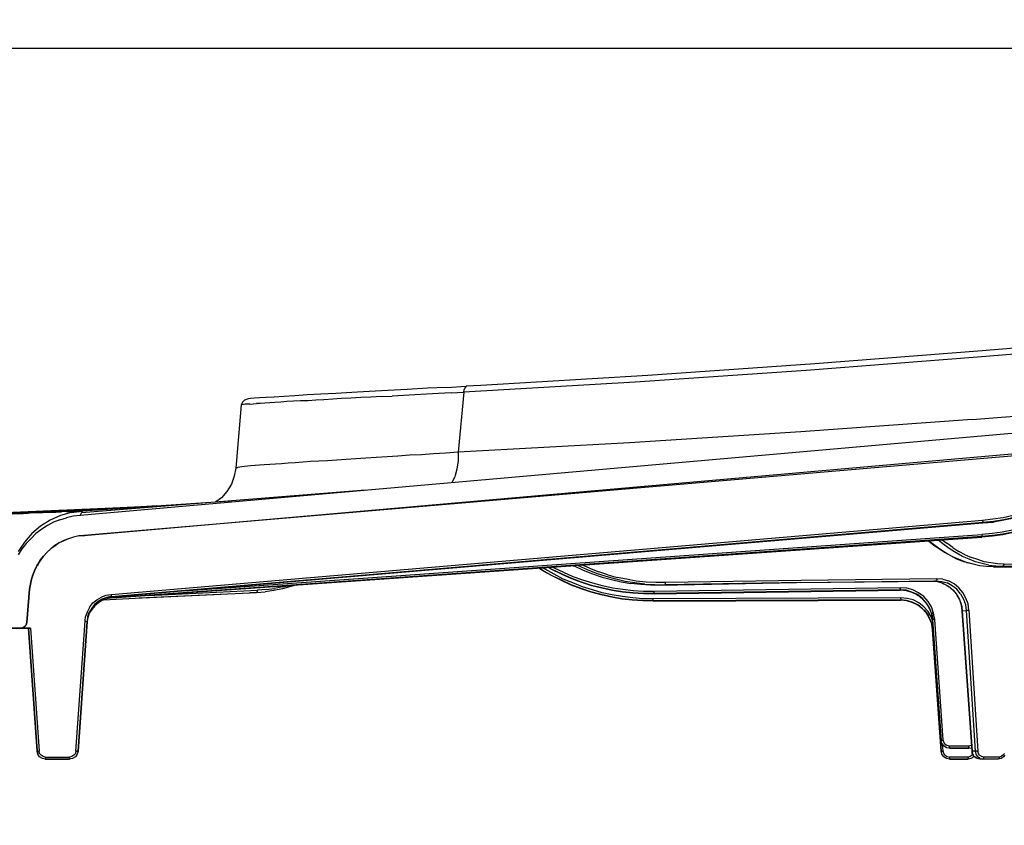
# Model space of a CAD drawing. Extents: x -0.1 to 44.1, y -0.1 to 34.1.
# Drawn here: x 6.1 to 10.7, y 8.4 to 12.2 of the extents above; entities that cross this region are included whole.
import ezdxf

# ---------------------------------------------------------------- set-up
doc = ezdxf.new("R2010")
doc.units = 0
doc.header["$MEASUREMENT"] = 0
doc.header["$PDMODE"] = 2
doc.header["$PDSIZE"] = 0.075
doc.layers.get('Defpoints').update_dxf_attribs({"linetype": 'CONTINUOUS'})
doc.layers.add('Dimension', color=6, linetype='CONTINUOUS')
doc.layers.add('Object', color=5, linetype='CONTINUOUS')
doc.styles.get("Standard").update_dxf_attribs({"font": 'technic_.ttf'})
doc.dimstyles.get("Standard").update_dxf_attribs({"dimtxt": 0.09, "dimasz": 0.125, "dimexe": 0.125, "dimexo": 0.0625, "dimgap": 0.09, "dimtad": 0, "dimtih": 1, "dimtoh": 1, "dimzin": 0, "dimdsep": 46, "dimtxsty": 'Standard', "dimcen": 0.09, "dimadec": 0, "dimazin": 0, "dimtfac": 1, "dimtofl": 0, "dimtmove": 0, "dimatfit": 3, "dimfxl": 0, "dimtolj": 1, "dimtzin": 0, "dimarcsym": 0})

# ---------------------------------------------------------------- blocks, each defined once
blk = doc.blocks.new('*D5')
at = {"layer": 'Defpoints', "color": 0}
for p in [(21.3157, 12.0818), (4.1257, 8.4214), (21.3157, 8.4214)]:
    blk.add_point(p, dxfattribs=at)
at = {"layer": 'Dimension', "color": 0, "lineweight": -2}
for p, q in [((4.1257, 8.4839), (4.1257, 12.2068)), ((21.3157, 8.4839), (21.3157, 12.2068)), ((4.2507, 12.0818), (12.171, 12.0818)), ((21.1907, 12.0818), (13.2705, 12.0818))]:
    blk.add_line(p, q, dxfattribs=at)
at = {"layer": 'Dimension', "color": 0}
for points in [[(4.2507, 12.1026), (4.2507, 12.061), (4.1257, 12.0818)], [(21.1907, 12.1026), (21.1907, 12.061), (21.3157, 12.0818)]]:
    blk.add_solid(points, dxfattribs=at)
at = {"layer": 'Dimension', "color": 0, "insert": (12.7207, 12.0818), "char_height": 0.09, "attachment_point": 5}
blk.add_mtext('\\A1;17.27 [438.7mm]', dxfattribs=at)

msp = doc.modelspace()

# ---------------------------------------------------------------- linework, layer by layer
at = {"layer": 'Object'}
for p, q in [((11.4214, 10.7229), (10.6343, 10.6557)), ((11.4186, 10.6957), (10.6129, 10.6257)), ((10.6129, 10.6257), (9.8057, 10.5643)), ((10.6343, 10.6557), (9.8471, 10.5943)), ((9.8471, 10.5943), (9.06, 10.54)), ((9.06, 10.54), (8.2729, 10.4929)), ((9.8057, 10.5643), (9, 10.5086)), ((8.1114, 10.4843), (8.0214, 10.48)), ((8.1114, 10.4843), (8.2043, 10.49)), ((9, 10.5086), (8.1929, 10.4614)), ((8.1986, 10.4843), (8.1943, 10.4743)), ((8.2043, 10.49), (8.1986, 10.4843)), ((8.2729, 10.4929), (8.2043, 10.49)), ((7.2614, 10.4371), (7.23, 10.4343)), ((7.3, 10.4386), (7.2614, 10.4371)), ((7.3457, 10.4414), (7.3, 10.4386)), ((7.3971, 10.4443), (7.3457, 10.4414)), ((7.4557, 10.4486), (7.3971, 10.4443)), ((7.52, 10.4514), (7.4557, 10.4486)), ((7.59, 10.4557), (7.52, 10.4514)), ((7.6657, 10.46), (7.59, 10.4557)), ((7.7471, 10.4643), (7.6657, 10.46)), ((7.7557, 10.4386), (7.7086, 10.4357)), ((7.8343, 10.47), (7.7471, 10.4643)), ((7.8057, 10.4414), (7.7557, 10.4386)), ((7.8057, 10.4414), (7.8557, 10.4429)), ((7.9257, 10.4743), (7.8343, 10.47)), ((7.9086, 10.4457), (7.8557, 10.4429)), ((7.9629, 10.4486), (7.9086, 10.4457)), ((8.0214, 10.48), (7.9257, 10.4743)), ((8.0171, 10.4529), (7.9629, 10.4486)), ((8.0743, 10.4557), (8.0171, 10.4529)), ((8.1329, 10.4586), (8.0743, 10.4557)), ((8.1329, 10.4586), (8.1929, 10.4614)), ((8.1929, 10.4614), (8.1671, 10.1786)), ((8.1929, 10.4614), (8.1943, 10.4743)), ((7.1443, 10.4014), (7.1186, 10.1043)), ((7.1443, 10.4014), (7.1186, 10.1043)), ((7.15, 10.4143), (7.1443, 10.4014)), ((7.1457, 10.4014), (7.1443, 10.4014)), ((7.15, 10.4029), (7.1457, 10.4014)), ((7.16, 10.4243), (7.15, 10.4143)), ((7.1557, 10.4029), (7.15, 10.4029)), ((7.1629, 10.4043), (7.1557, 10.4029)), ((7.1771, 10.43), (7.16, 10.4243)), ((7.1729, 10.4043), (7.1629, 10.4043)), ((7.1857, 10.4057), (7.1729, 10.4043)), ((7.1886, 10.4314), (7.1771, 10.43)), ((7.1857, 10.4057), (7.2, 10.4071)), ((7.2057, 10.4329), (7.1886, 10.4314)), ((7.2, 10.4071), (7.2157, 10.4086)), ((7.23, 10.4343), (7.2057, 10.4329)), ((7.2343, 10.4086), (7.2157, 10.4086)), ((7.2557, 10.41), (7.2343, 10.4086)), ((7.2786, 10.4114), (7.2557, 10.41)), ((7.3029, 10.4129), (7.2786, 10.4114)), ((7.3314, 10.4143), (7.3029, 10.4129)), ((7.36, 10.4171), (7.3314, 10.4143)), ((7.3914, 10.4186), (7.36, 10.4171)), ((7.4243, 10.42), (7.3914, 10.4186)), ((7.46, 10.4214), (7.4243, 10.42)), ((7.4957, 10.4243), (7.46, 10.4214)), ((7.5343, 10.4257), (7.4957, 10.4243)), ((7.5757, 10.4286), (7.5343, 10.4257)), ((7.6171, 10.4314), (7.5757, 10.4286)), ((7.6614, 10.4329), (7.6171, 10.4314)), ((7.7086, 10.4357), (7.6614, 10.4329)), ((10.5871, 10.3329), (11.3929, 10.3971)), ((11.3614, 10.3186), (6.3857, 9.8814)), ((10.5871, 10.3329), (9.7814, 10.2743)), ((9.7814, 10.2743), (8.9743, 10.2229)), ((6.4029, 9.7871), (11.4386, 10.23)), ((11.31, 10.2057), (6.4029, 9.7871)), ((8.9743, 10.2229), (8.1671, 10.1786)), ((7.8829, 10.16), (7.8314, 10.1571)), ((7.9371, 10.1643), (7.8829, 10.16)), ((7.9929, 10.1671), (7.9371, 10.1643)), ((8.05, 10.1714), (7.9929, 10.1671)), ((8.1071, 10.1743), (8.05, 10.1714)), ((8.1671, 10.1786), (8.1071, 10.1743)), ((8.1671, 10.1786), (8.1657, 10.1386)), ((7.1743, 10.1129), (7.16, 10.1114)), ((7.19, 10.1143), (7.1743, 10.1129)), ((7.21, 10.1157), (7.19, 10.1143)), ((7.23, 10.1171), (7.21, 10.1157)), ((7.2529, 10.1186), (7.23, 10.1171)), ((7.2786, 10.1214), (7.2529, 10.1186)), ((7.3057, 10.1229), (7.2786, 10.1214)), ((7.3343, 10.1243), (7.3057, 10.1229)), ((7.3657, 10.1271), (7.3343, 10.1243)), ((7.3986, 10.1286), (7.3657, 10.1271)), ((7.4343, 10.1314), (7.3986, 10.1286)), ((7.4714, 10.1343), (7.4343, 10.1314)), ((7.51, 10.1371), (7.4714, 10.1343)), ((7.5514, 10.1386), (7.51, 10.1371)), ((7.5943, 10.1414), (7.5514, 10.1386)), ((7.6386, 10.1443), (7.5943, 10.1414)), ((7.6843, 10.1471), (7.6386, 10.1443)), ((7.7314, 10.1514), (7.6843, 10.1471)), ((7.78, 10.1543), (7.7314, 10.1514)), ((7.8314, 10.1571), (7.78, 10.1543)), ((8.1657, 10.1386), (8.16, 10.0986)), ((7.1114, 10.0657), (7.0986, 10.0286)), ((7.1186, 10.1043), (7.1114, 10.0657)), ((7.12, 10.1057), (7.1186, 10.1043)), ((7.12, 10.1057), (7.1229, 10.1071)), ((7.1229, 10.1071), (7.1286, 10.1071)), ((7.1371, 10.1086), (7.1286, 10.1071)), ((7.1471, 10.11), (7.1371, 10.1086)), ((7.16, 10.1114), (7.1471, 10.11)), ((8.16, 10.0986), (8.15, 10.0629)), ((7.0986, 10.0286), (7.0771, 9.9943)), ((8.1386, 10.0357), (8.15, 10.0629)), ((7.73, 10), (6.3914, 9.8929)), ((7.0771, 9.9943), (7.0514, 9.9643)), ((7.0943, 9.9486), (6.3957, 9.9014)), ((7.0514, 9.9643), (7.0243, 9.9443)), ((6.6471, 9.92), (5.0243, 9.85)), ((6.7029, 9.9229), (5.5157, 9.8643)), ((6.66, 9.92), (6.0071, 9.8843)), ((6.0971, 9.8886), (6.1386, 9.8914)), ((6.1757, 9.8929), (6.1386, 9.8914)), ((6.1757, 9.8929), (6.21, 9.8943)), ((6.21, 9.8943), (6.2429, 9.8957)), ((6.6886, 9.9214), (6.2429, 9.8957)), ((6.2429, 9.8957), (6.2714, 9.8971)), ((6.2714, 9.8971), (6.2971, 9.8986)), ((6.3429, 9.8943), (6.2929, 9.88)), ((6.3, 9.8829), (6.2929, 9.88)), ((6.3214, 9.9), (6.2971, 9.8986)), ((6.3429, 9.8943), (6.3, 9.8829)), ((6.3214, 9.9), (6.3414, 9.9)), ((6.3414, 9.9), (6.3586, 9.9014)), ((6.3429, 9.8943), (6.3957, 9.9014)), ((6.3514, 9.8957), (6.3429, 9.8943)), ((6.3857, 9.8814), (6.3529, 9.8771)), ((6.7471, 9.9257), (6.3586, 9.9014)), ((6.3586, 9.9014), (6.3714, 9.9014)), ((6.3714, 9.9014), (6.3829, 9.9014)), ((6.39, 9.9014), (6.3829, 9.9014)), ((6.3857, 9.8814), (6.3914, 9.8929)), ((6.39, 9.9014), (6.3943, 9.9014)), ((6.3957, 9.9014), (6.3914, 9.8929)), ((6.6571, 9.9186), (6.3943, 9.9014)), ((6.3943, 9.9014), (6.3957, 9.9014)), ((6.2443, 9.8586), (6.1986, 9.83)), ((6.26, 9.8486), (6.2314, 9.8329)), ((6.2929, 9.88), (6.2443, 9.8586)), ((6.2929, 9.88), (6.25, 9.8614)), ((6.29, 9.86), (6.26, 9.8486)), ((6.29, 9.86), (6.3214, 9.87)), ((6.3529, 9.8771), (6.3214, 9.87)), ((10.6371, 9.8571), (6.5314, 9.5071)), ((6.5314, 9.4986), (10.6386, 9.8471)), ((10.6386, 9.8471), (6.5314, 9.4971)), ((6.5314, 9.4986), (10.6386, 9.8471)), ((6.5314, 9.4971), (10.6386, 9.8457)), ((10.6857, 9.8629), (10.6371, 9.8571)), ((10.6386, 9.8529), (10.6371, 9.8571)), ((10.6386, 9.8529), (10.6386, 9.8486)), ((10.6886, 9.8529), (10.6386, 9.8471)), ((10.6886, 9.85), (10.6386, 9.8457)), ((10.6386, 9.8457), (10.6886, 9.85)), ((10.6386, 9.8457), (10.6886, 9.85)), ((10.6386, 9.8486), (10.6386, 9.8471)), ((10.6386, 9.8457), (10.6386, 9.8471)), ((10.7343, 9.87), (10.6857, 9.8629)), ((10.7371, 9.86), (10.6886, 9.8529)), ((10.7371, 9.8586), (10.6886, 9.85)), ((10.7814, 9.88), (10.7343, 9.87)), ((10.7857, 9.8714), (10.7371, 9.86)), ((10.7857, 9.8686), (10.7371, 9.8586)), ((6.1586, 9.7957), (6.1229, 9.7557)), ((6.1543, 9.7729), (6.1771, 9.7957)), ((6.1986, 9.83), (6.1586, 9.7957)), ((6.2043, 9.8157), (6.1771, 9.7957)), ((6.2314, 9.8329), (6.2043, 9.8157)), ((6.8729, 9.5257), (10.6329, 9.7914)), ((10.6814, 9.7957), (10.6329, 9.7914)), ((10.6329, 9.7914), (10.6329, 9.7857)), ((10.7286, 9.8029), (10.6814, 9.7957)), ((10.7329, 9.7929), (10.6829, 9.7857)), ((10.7329, 9.79), (10.6829, 9.7829)), ((10.7771, 9.8114), (10.7286, 9.8029)), ((10.7814, 9.8029), (10.7329, 9.7929)), ((10.7814, 9.8), (10.7329, 9.79)), ((6.1229, 9.7557), (6.0943, 9.7114)), ((6.1314, 9.7486), (6.1114, 9.7229)), ((6.1543, 9.7729), (6.1314, 9.7486)), ((6.2871, 9.7514), (6.2657, 9.7386)), ((6.2871, 9.7514), (6.2671, 9.7371)), ((6.3086, 9.7629), (6.2871, 9.7514)), ((6.3086, 9.7629), (6.2871, 9.7514)), ((6.3086, 9.7614), (6.2871, 9.7514)), ((6.3314, 9.7714), (6.3086, 9.7629)), ((6.3314, 9.7714), (6.3086, 9.7614)), ((6.3543, 9.7786), (6.3314, 9.7714)), ((6.3543, 9.7786), (6.3314, 9.7714)), ((6.3786, 9.7843), (6.3543, 9.7786)), ((6.3786, 9.7843), (6.3543, 9.7786)), ((6.3786, 9.7843), (6.3543, 9.7786)), ((6.3786, 9.7843), (6.4029, 9.7871)), ((6.4029, 9.7871), (6.3786, 9.7843)), ((6.3986, 9.7871), (6.4071, 9.7871)), ((10.6329, 9.7814), (6.5343, 9.4929)), ((10.6329, 9.7814), (6.5343, 9.4929)), ((6.5343, 9.4929), (10.6329, 9.7786)), ((10.3814, 9.7614), (10.4071, 9.7414)), ((10.4114, 9.74), (10.3829, 9.7614)), ((10.4071, 9.7414), (10.46, 9.7057)), ((10.4557, 9.7429), (10.4271, 9.7643)), ((10.4471, 9.7657), (10.4686, 9.75)), ((10.4843, 9.7214), (10.4557, 9.7429)), ((10.4971, 9.73), (10.4686, 9.75)), ((10.6829, 9.7857), (10.6329, 9.7814)), ((10.6329, 9.7857), (10.6329, 9.7829)), ((10.6829, 9.7829), (10.6329, 9.7786)), ((10.6329, 9.7829), (10.6329, 9.7814)), ((10.6329, 9.7786), (10.6329, 9.7814)), ((6.1114, 9.7229), (6.0943, 9.6957)), ((6.2286, 9.7071), (6.2129, 9.6886)), ((6.2286, 9.7057), (6.2129, 9.6886)), ((6.2471, 9.7229), (6.2286, 9.7071)), ((6.2471, 9.7229), (6.2286, 9.7057)), ((6.2657, 9.7386), (6.2471, 9.7229)), ((6.2657, 9.7386), (6.2471, 9.7229)), ((6.2671, 9.7371), (6.2471, 9.7229)), ((10.44, 9.7186), (10.4114, 9.74)), ((10.47, 9.7), (10.44, 9.7186)), ((10.46, 9.7057), (10.5143, 9.6771)), ((10.5, 9.6843), (10.47, 9.7)), ((10.5129, 9.7043), (10.4843, 9.7214)), ((10.4971, 9.73), (10.5257, 9.7114)), ((10.5429, 9.6871), (10.5129, 9.7043)), ((10.5543, 9.6957), (10.5257, 9.7114)), ((10.5543, 9.6957), (10.5843, 9.6829)), ((6.1843, 9.6486), (6.1729, 9.6271)), ((6.1843, 9.6486), (6.1729, 9.6271)), ((6.1729, 9.6271), (6.1843, 9.6486)), ((6.1729, 9.6271), (6.1843, 9.6486)), ((6.18, 9.6486), (6.1886, 9.6486)), ((6.1843, 9.6486), (6.1971, 9.67)), ((6.1971, 9.6686), (6.1843, 9.6486)), ((6.1971, 9.67), (6.2129, 9.6886)), ((6.2129, 9.6886), (6.1971, 9.6686)), ((8.5843, 9.6729), (8.64, 9.6771)), ((8.64, 9.6771), (8.5843, 9.6729)), ((8.64, 9.6771), (8.5843, 9.6729)), ((10.5314, 9.6714), (10.5, 9.6843)), ((10.5143, 9.6771), (10.5514, 9.6629)), ((10.5614, 9.66), (10.5314, 9.6714)), ((10.5743, 9.6743), (10.5429, 9.6871)), ((10.5929, 9.6514), (10.5614, 9.66)), ((10.5614, 9.66), (10.57, 9.6571)), ((10.5929, 9.6514), (10.57, 9.6571)), ((10.6043, 9.6629), (10.5743, 9.6743)), ((10.6143, 9.6729), (10.5843, 9.6829)), ((10.6243, 9.6443), (10.5929, 9.6514)), ((10.6357, 9.6543), (10.6043, 9.6629)), ((10.6443, 9.6629), (10.6143, 9.6729)), ((10.6671, 9.6471), (10.6357, 9.6543)), ((10.6757, 9.6571), (10.6443, 9.6629)), ((10.7071, 9.6529), (10.6757, 9.6571)), ((10.7386, 9.6514), (10.7071, 9.6529)), ((10.7371, 9.6471), (10.7386, 9.6514)), ((11.1714, 9.6457), (10.7386, 9.6514)), ((6.1557, 9.5814), (6.1643, 9.6043)), ((6.1643, 9.6043), (6.1557, 9.5814)), ((6.1643, 9.6043), (6.1557, 9.5814)), ((6.1643, 9.6043), (6.1557, 9.5814)), ((6.1643, 9.6071), (6.1629, 9.6029)), ((6.1643, 9.6071), (6.1629, 9.6029)), ((6.1629, 9.6014), (6.1643, 9.6043)), ((6.1643, 9.6043), (6.1629, 9.6014)), ((6.1729, 9.6271), (6.1643, 9.6043)), ((6.1729, 9.6271), (6.1643, 9.6043)), ((6.1643, 9.6043), (6.1729, 9.6271)), ((6.1729, 9.6271), (6.1643, 9.6043)), ((6.1729, 9.6257), (6.1729, 9.6271)), ((6.1729, 9.6257), (6.1729, 9.6271)), ((8.5657, 9.62), (8.5457, 9.6329)), ((8.5657, 9.6214), (8.5471, 9.6329)), ((8.5757, 9.6271), (8.5643, 9.6343)), ((8.6086, 9.5971), (8.5657, 9.6214)), ((8.6086, 9.5957), (8.5657, 9.62)), ((8.6186, 9.6043), (8.5757, 9.6271)), ((8.6114, 9.6243), (8.59, 9.6357)), ((8.61, 9.6257), (8.5914, 9.6357)), ((8.62, 9.6329), (8.61, 9.6371)), ((8.6557, 9.6043), (8.61, 9.6257)), ((8.6557, 9.6029), (8.6114, 9.6243)), ((8.6614, 9.5814), (8.6186, 9.6043)), ((8.6643, 9.6114), (8.62, 9.6329)), ((8.7014, 9.5843), (8.6557, 9.6043)), ((8.7014, 9.5829), (8.6557, 9.6029)), ((8.7086, 9.5914), (8.6643, 9.6114)), ((8.7086, 9.6443), (8.7129, 9.6429)), ((8.7129, 9.6429), (8.7557, 9.6229)), ((8.7329, 9.6443), (8.73, 9.6457)), ((8.7757, 9.6243), (8.7329, 9.6443)), ((8.7857, 9.6329), (8.7514, 9.6471)), ((8.7557, 9.6229), (8.8, 9.6057)), ((8.8186, 9.6071), (8.7757, 9.6243)), ((8.7857, 9.6329), (8.8286, 9.6157)), ((8.8, 9.6057), (8.8443, 9.59)), ((8.8629, 9.5929), (8.8186, 9.6071)), ((8.8714, 9.6014), (8.8286, 9.6157)), ((10.6557, 9.64), (10.6243, 9.6443)), ((10.6886, 9.6386), (10.6557, 9.64)), ((10.6671, 9.6471), (10.6986, 9.6429)), ((10.7314, 9.6414), (10.6886, 9.6386)), ((10.6886, 9.6386), (11.1214, 9.6329)), ((10.6986, 9.6429), (10.7314, 9.6414)), ((10.7314, 9.6414), (10.7343, 9.6429)), ((11.1643, 9.6357), (10.7314, 9.6414)), ((10.7343, 9.6429), (10.7371, 9.6471)), ((6.1471, 9.5329), (6.1514, 9.5571)), ((6.1514, 9.5571), (6.1471, 9.5329)), ((6.1471, 9.5329), (6.1514, 9.5571)), ((6.1514, 9.5571), (6.1471, 9.5329)), ((6.1471, 9.5329), (6.1514, 9.5571)), ((6.1514, 9.5571), (6.1471, 9.5329)), ((6.15, 9.5557), (6.1514, 9.5571)), ((6.1514, 9.5571), (6.15, 9.5557)), ((6.1514, 9.5571), (6.1557, 9.5814)), ((6.1557, 9.5814), (6.1514, 9.5571)), ((6.1514, 9.5571), (6.1557, 9.5814)), ((6.1514, 9.5571), (6.1557, 9.5814)), ((6.1557, 9.5814), (6.1514, 9.5571)), ((6.1514, 9.5571), (6.1557, 9.5814)), ((6.1529, 9.5671), (6.1529, 9.5657)), ((6.1529, 9.5671), (6.1529, 9.5657)), ((6.1529, 9.5671), (6.1529, 9.5657)), ((6.1557, 9.5814), (6.1557, 9.58)), ((6.1557, 9.5814), (6.1557, 9.58)), ((6.1614, 9.5986), (6.16, 9.5957)), ((6.1614, 9.5986), (6.16, 9.5957)), ((8.6529, 9.5757), (8.6086, 9.5971)), ((8.6529, 9.5743), (8.6086, 9.5957)), ((8.6986, 9.5543), (8.6529, 9.5757)), ((8.6986, 9.5529), (8.6529, 9.5743)), ((8.7071, 9.5629), (8.6614, 9.5814)), ((8.7471, 9.5671), (8.7014, 9.5843)), ((8.7486, 9.5657), (8.7014, 9.5829)), ((8.7514, 9.5443), (8.7071, 9.5629)), ((8.7543, 9.5757), (8.7086, 9.5914)), ((8.7943, 9.5514), (8.7471, 9.5671)), ((8.7957, 9.55), (8.7486, 9.5657)), ((8.8014, 9.5614), (8.7543, 9.5757)), ((8.8471, 9.5486), (8.8014, 9.5614)), ((8.8443, 9.59), (8.8886, 9.5786)), ((8.9086, 9.58), (8.8629, 9.5929)), ((8.8714, 9.6014), (8.9157, 9.5886)), ((8.8886, 9.5786), (8.9343, 9.5686)), ((8.9529, 9.57), (8.9086, 9.58)), ((8.96, 9.58), (8.9157, 9.5886)), ((8.9343, 9.5686), (8.98, 9.56)), ((8.9986, 9.5629), (8.9529, 9.57)), ((9.0057, 9.5714), (8.96, 9.58)), ((9.0271, 9.5557), (8.98, 9.56)), ((9.0457, 9.5571), (8.9986, 9.5629)), ((9.0514, 9.5671), (9.0057, 9.5714)), ((9.0729, 9.5529), (9.0271, 9.5557)), ((9.0457, 9.5571), (9.0929, 9.5543)), ((9.0971, 9.5643), (9.0514, 9.5671)), ((9.1429, 9.5643), (9.0971, 9.5643)), ((9.76, 9.5629), (9.12, 9.5514)), ((9.7786, 9.5643), (9.14, 9.5543)), ((9.14, 9.5543), (9.1414, 9.5557)), ((9.1414, 9.5557), (9.1429, 9.5586)), ((9.7829, 9.5743), (9.1429, 9.5643)), ((9.1429, 9.5586), (9.1429, 9.5643)), ((10.4, 9.57), (9.76, 9.5629)), ((9.7786, 9.5643), (10.4186, 9.5729)), ((10.4214, 9.5829), (9.7829, 9.5743)), ((10.4186, 9.5729), (10.4, 9.57)), ((10.4257, 9.5686), (10.4, 9.57)), ((10.42, 9.5743), (10.4186, 9.5729)), ((10.4186, 9.5729), (10.4457, 9.57)), ((10.4214, 9.5786), (10.42, 9.5743)), ((10.45, 9.58), (10.4214, 9.5829)), ((10.4214, 9.5829), (10.4214, 9.5786)), ((10.4514, 9.56), (10.4257, 9.5686)), ((10.4457, 9.57), (10.47, 9.5629)), ((10.4471, 9.5614), (10.4529, 9.5586)), ((10.45, 9.58), (10.4771, 9.5729)), ((10.4514, 9.56), (10.4757, 9.5471)), ((10.4943, 9.55), (10.47, 9.5629)), ((10.5029, 9.5586), (10.4771, 9.5729)), ((10.5257, 9.54), (10.5029, 9.5586)), ((6.1343, 9.3771), (6.1471, 9.5329)), ((6.1471, 9.5329), (6.1343, 9.3771)), ((6.1471, 9.5329), (6.1343, 9.3771)), ((6.1343, 9.3771), (6.1471, 9.5329)), ((6.1486, 9.5414), (6.1471, 9.54)), ((6.1486, 9.5414), (6.1471, 9.54)), ((6.1471, 9.5357), (6.1471, 9.5329)), ((6.1471, 9.5329), (6.1471, 9.5357)), ((6.6443, 9.4914), (7.2157, 9.5186)), ((6.6643, 9.4929), (7.1843, 9.5171)), ((6.7057, 9.5043), (7.2214, 9.5286)), ((7.2157, 9.5186), (7.1843, 9.5171)), ((7.2157, 9.5186), (7.2571, 9.5214)), ((7.2186, 9.52), (7.2157, 9.5186)), ((7.22, 9.5243), (7.2186, 9.52)), ((7.2214, 9.5286), (7.22, 9.5243)), ((7.2614, 9.5314), (7.2214, 9.5286)), ((7.2986, 9.5271), (7.2571, 9.5214)), ((7.2614, 9.5314), (7.3014, 9.5371)), ((7.3386, 9.5357), (7.2986, 9.5271)), ((7.34, 9.5443), (7.3014, 9.5371)), ((7.3786, 9.5457), (7.3386, 9.5357)), ((7.34, 9.5443), (7.3629, 9.55)), ((7.4014, 9.5529), (7.3786, 9.5457)), ((8.7457, 9.5371), (8.6986, 9.5543)), ((8.7457, 9.5357), (8.6986, 9.5529)), ((8.7914, 9.5214), (8.7457, 9.5371)), ((8.7929, 9.52), (8.7457, 9.5357)), ((8.7986, 9.53), (8.7514, 9.5443)), ((8.84, 9.5086), (8.7914, 9.5214)), ((8.84, 9.5071), (8.7929, 9.52)), ((8.8429, 9.54), (8.7943, 9.5514)), ((8.8429, 9.5386), (8.7957, 9.55)), ((8.8443, 9.5171), (8.7986, 9.53)), ((8.8914, 9.5286), (8.8429, 9.54)), ((8.8914, 9.5271), (8.8429, 9.5386)), ((8.8914, 9.5071), (8.8443, 9.5171)), ((8.8943, 9.5386), (8.8471, 9.5486)), ((8.94, 9.5214), (8.8914, 9.5286)), ((8.94, 9.52), (8.8914, 9.5271)), ((8.9429, 9.5314), (8.8943, 9.5386)), ((8.99, 9.5157), (8.94, 9.5214)), ((8.99, 9.5143), (8.94, 9.52)), ((8.9914, 9.5257), (8.9429, 9.5314)), ((9.04, 9.5129), (8.99, 9.5157)), ((9.04, 9.5114), (8.99, 9.5143)), ((9.04, 9.5229), (8.9914, 9.5257)), ((9.09, 9.5229), (9.04, 9.5229)), ((9.09, 9.5129), (9.04, 9.5129)), ((9.09, 9.5114), (9.04, 9.5114)), ((9.0929, 9.5543), (9.06, 9.5543)), ((9.12, 9.5514), (9.0729, 9.5529)), ((10.2486, 9.54), (9.09, 9.5229)), ((10.25, 9.53), (9.09, 9.5129)), ((9.09, 9.5114), (10.25, 9.5286)), ((9.09, 9.5171), (9.09, 9.5229)), ((9.09, 9.5143), (9.09, 9.5171)), ((9.09, 9.5143), (9.09, 9.5129)), ((9.09, 9.5114), (9.09, 9.5129)), ((9.0929, 9.5543), (9.14, 9.5543)), ((9.14, 9.5543), (9.12, 9.5514)), ((10.28, 9.5386), (10.2486, 9.54)), ((10.2486, 9.5357), (10.2486, 9.54)), ((10.2486, 9.5357), (10.2486, 9.5314)), ((10.2486, 9.5314), (10.25, 9.53)), ((10.2771, 9.5286), (10.25, 9.53)), ((10.25, 9.5286), (10.25, 9.53)), ((10.2786, 9.5257), (10.25, 9.5286)), ((10.3043, 9.52), (10.2771, 9.5286)), ((10.3057, 9.5186), (10.2786, 9.5257)), ((10.3086, 9.53), (10.28, 9.5386)), ((10.33, 9.5086), (10.3043, 9.52)), ((10.3314, 9.5057), (10.3057, 9.5186)), ((10.3357, 9.5171), (10.3086, 9.53)), ((10.36, 9.4986), (10.3357, 9.5171)), ((10.4671, 9.5514), (10.4814, 9.5429)), ((10.4757, 9.5471), (10.4971, 9.53)), ((10.4914, 9.5343), (10.5057, 9.52)), ((10.5157, 9.5329), (10.4943, 9.55)), ((10.4971, 9.53), (10.5143, 9.51)), ((10.5129, 9.5114), (10.5286, 9.4843)), ((10.5286, 9.4857), (10.5143, 9.51)), ((10.5329, 9.5114), (10.5157, 9.5329)), ((10.5443, 9.5186), (10.5257, 9.54)), ((10.5329, 9.5114), (10.5471, 9.4871)), ((10.5586, 9.4914), (10.5443, 9.5186)), ((6.4314, 9.45), (6.4457, 9.4686)), ((6.4457, 9.4686), (6.4643, 9.4829)), ((6.47, 9.4757), (6.4529, 9.4614)), ((6.4714, 9.47), (6.4543, 9.4557)), ((6.4643, 9.4829), (6.4857, 9.4957)), ((6.49, 9.4871), (6.47, 9.4757)), ((6.49, 9.4871), (6.47, 9.4757)), ((6.49, 9.4857), (6.47, 9.4757)), ((6.47, 9.4757), (6.49, 9.4857)), ((6.4871, 9.48), (6.4714, 9.47)), ((6.4871, 9.48), (6.4714, 9.47)), ((6.5029, 9.4871), (6.4743, 9.4743)), ((6.4743, 9.4743), (6.49, 9.4814)), ((6.5071, 9.5043), (6.4857, 9.4957)), ((6.51, 9.4943), (6.49, 9.4857)), ((6.51, 9.4943), (6.49, 9.4871)), ((6.49, 9.4814), (6.5029, 9.4871)), ((6.4914, 9.4829), (6.5114, 9.4886)), ((6.4957, 9.4829), (6.6443, 9.4914)), ((6.4957, 9.4829), (6.6443, 9.4914)), ((6.5314, 9.5071), (6.5071, 9.5043)), ((6.5314, 9.4986), (6.51, 9.4943)), ((6.5314, 9.4986), (6.51, 9.4943)), ((6.51, 9.4943), (6.5314, 9.4971)), ((6.51, 9.4943), (6.5314, 9.4971)), ((6.5343, 9.4929), (6.5114, 9.4886)), ((6.5343, 9.4929), (6.5114, 9.4886)), ((6.5314, 9.5071), (6.5314, 9.5029)), ((6.5314, 9.5029), (6.5314, 9.4986)), ((6.5314, 9.4971), (6.5314, 9.4986)), ((6.5329, 9.4943), (6.5329, 9.4971)), ((6.5329, 9.4943), (6.5343, 9.4929)), ((8.8886, 9.4971), (8.84, 9.5086)), ((8.8886, 9.4957), (8.84, 9.5071)), ((8.9371, 9.4886), (8.8886, 9.4971)), ((8.9371, 9.4871), (8.8886, 9.4957)), ((8.94, 9.4986), (8.8914, 9.5071)), ((8.9857, 9.4829), (8.9371, 9.4886)), ((8.9857, 9.4814), (8.9371, 9.4871)), ((8.9886, 9.4929), (8.94, 9.4986)), ((9.0357, 9.48), (8.9857, 9.4829)), ((9.0357, 9.4786), (8.9857, 9.4814)), ((9.0371, 9.4886), (8.9886, 9.4929)), ((9.0857, 9.4786), (9.0357, 9.48)), ((9.0857, 9.4771), (9.0357, 9.4786)), ((9.0857, 9.4886), (9.0371, 9.4886)), ((10.2514, 9.4929), (9.0857, 9.4886)), ((9.0857, 9.4829), (9.0857, 9.4886)), ((9.0857, 9.48), (9.0857, 9.4829)), ((10.2514, 9.4829), (9.0857, 9.4786)), ((9.0857, 9.4771), (10.2514, 9.4814)), ((9.0857, 9.48), (9.0857, 9.4786)), ((9.0857, 9.4771), (9.0857, 9.4786)), ((10.2814, 9.49), (10.2514, 9.4929)), ((10.2514, 9.4886), (10.2514, 9.4929)), ((10.2514, 9.4886), (10.2514, 9.4843)), ((10.2514, 9.4843), (10.2514, 9.4829)), ((10.2786, 9.48), (10.2514, 9.4829)), ((10.2514, 9.4814), (10.2514, 9.4829)), ((10.28, 9.4786), (10.2514, 9.4814)), ((10.3057, 9.4729), (10.2786, 9.48)), ((10.3057, 9.4714), (10.28, 9.4786)), ((10.31, 9.4829), (10.2814, 9.49)), ((10.3314, 9.46), (10.3057, 9.4729)), ((10.3314, 9.4586), (10.3057, 9.4714)), ((10.3371, 9.4686), (10.31, 9.4829)), ((10.3286, 9.5071), (10.3329, 9.5043)), ((10.3529, 9.4914), (10.33, 9.5086)), ((10.3529, 9.4886), (10.3314, 9.5057)), ((10.36, 9.45), (10.3371, 9.4686)), ((10.3714, 9.47), (10.3529, 9.4914)), ((10.3714, 9.4671), (10.3529, 9.4886)), ((10.38, 9.4757), (10.36, 9.4986)), ((10.3871, 9.4457), (10.3714, 9.47)), ((10.3871, 9.4429), (10.3729, 9.4671)), ((10.3957, 9.45), (10.38, 9.4757)), ((10.5286, 9.4857), (10.5371, 9.4586)), ((10.5286, 9.4843), (10.5371, 9.4543)), ((10.5471, 9.4871), (10.5557, 9.4614)), ((10.5686, 9.4643), (10.5586, 9.4914)), ((10.5729, 9.4343), (10.5686, 9.4643)), ((6.42, 9.4286), (6.4114, 9.4057)), ((6.4314, 9.45), (6.42, 9.4286)), ((6.4286, 9.4243), (6.4214, 9.4043)), ((6.4214, 9.4043), (6.4286, 9.4243)), ((6.4286, 9.42), (6.4214, 9.3986)), ((6.4214, 9.3986), (6.4286, 9.42)), ((6.4243, 9.4243), (6.4329, 9.4243)), ((6.44, 9.4443), (6.4286, 9.4243)), ((6.44, 9.4386), (6.4286, 9.42)), ((6.4286, 9.42), (6.4286, 9.4186)), ((6.4529, 9.4614), (6.44, 9.4443)), ((6.4529, 9.4614), (6.44, 9.4443)), ((6.4543, 9.4557), (6.44, 9.4386)), ((6.4543, 9.4557), (6.44, 9.4386)), ((10.3529, 9.4429), (10.3314, 9.46)), ((10.3543, 9.4414), (10.3314, 9.4586)), ((10.37, 9.4243), (10.3529, 9.4429)), ((10.3729, 9.42), (10.3543, 9.4414)), ((10.38, 9.4286), (10.36, 9.45)), ((10.3829, 9.4086), (10.3614, 9.4371)), ((10.3614, 9.4371), (10.3729, 9.4229)), ((10.3729, 9.4229), (10.3829, 9.4086)), ((10.3871, 9.3957), (10.3729, 9.42)), ((10.3871, 9.3986), (10.3743, 9.42)), ((10.3957, 9.4014), (10.38, 9.4286)), ((10.3957, 9.42), (10.3871, 9.4457)), ((10.3971, 9.4171), (10.3871, 9.4429)), ((10.4057, 9.4214), (10.3957, 9.45)), ((10.4029, 9.3914), (10.3957, 9.4243)), ((10.3957, 9.4243), (10.3971, 9.4186)), ((10.3971, 9.4186), (10.4029, 9.3914)), ((10.4014, 9.3886), (10.3971, 9.4171)), ((10.4114, 9.3914), (10.4057, 9.4214)), ((10.5371, 9.4586), (10.5414, 9.4314)), ((10.5414, 9.4314), (10.5371, 9.4586)), ((10.5371, 9.4586), (10.5414, 9.4314)), ((10.5371, 9.4586), (10.5386, 9.4514)), ((10.5371, 9.4586), (10.5414, 9.4314)), ((10.5414, 9.4314), (10.56, 9.4329)), ((10.5871, 8.77), (10.5414, 9.4314)), ((10.5414, 9.4314), (10.5871, 8.77)), ((10.5871, 8.77), (10.5414, 9.4314)), ((10.5414, 9.4314), (10.5871, 8.77)), ((10.5871, 8.77), (10.5414, 9.4314)), ((10.5871, 8.77), (10.5414, 9.4314)), ((10.5557, 9.4614), (10.56, 9.4329)), ((10.5629, 9.4329), (10.56, 9.4329)), ((10.56, 9.4329), (10.6014, 8.77)), ((10.5671, 9.4329), (10.5629, 9.4329)), ((10.5671, 9.4329), (10.5729, 9.4343)), ((10.5729, 9.4343), (10.6143, 8.7714)), ((6.1343, 9.3771), (6.13, 9.3629)), ((6.1314, 9.3657), (6.1343, 9.3771)), ((6.1343, 9.3771), (6.1314, 9.3657)), ((6.3657, 8.7714), (6.4086, 9.3829)), ((6.3757, 8.77), (6.4186, 9.3814)), ((6.4186, 9.3814), (6.3757, 8.77)), ((6.4086, 9.3829), (6.4114, 9.4057)), ((6.4086, 9.3829), (6.4129, 9.3829)), ((6.4129, 9.3829), (6.4171, 9.3814)), ((6.4186, 9.3814), (6.4171, 9.3814)), ((6.4214, 9.4043), (6.4186, 9.3814)), ((6.4214, 9.4043), (6.4186, 9.3814)), ((6.4214, 9.3986), (6.4186, 9.3886)), ((6.4214, 9.3986), (6.4186, 9.3886)), ((6.4186, 9.3814), (6.4186, 9.3829)), ((6.4214, 9.4029), (6.4214, 9.4043)), ((6.4214, 9.4029), (6.4214, 9.4043)), ((6.4214, 9.4), (6.4214, 9.3986)), ((10.3957, 9.3729), (10.3871, 9.3986)), ((10.3971, 9.37), (10.3871, 9.3957)), ((10.4014, 9.3843), (10.3957, 9.4014)), ((10.4029, 9.3443), (10.3957, 9.3771)), ((10.3957, 9.3771), (10.3971, 9.3714)), ((10.4014, 9.39), (10.3971, 9.4157)), ((10.3971, 9.3714), (10.4029, 9.3443)), ((10.4014, 9.3414), (10.3971, 9.37)), ((10.4029, 9.3914), (10.4014, 9.39)), ((10.4414, 8.8214), (10.4014, 9.39)), ((10.4014, 9.3886), (10.4014, 9.39)), ((10.4014, 9.39), (10.4414, 8.8214)), ((10.4014, 9.39), (10.4014, 9.3886)), ((10.4014, 9.3886), (10.4414, 8.8214)), ((10.4014, 9.3886), (10.4414, 8.8214)), ((10.4057, 9.3914), (10.4029, 9.3914)), ((10.4114, 9.3914), (10.4057, 9.3914)), ((10.4514, 8.8229), (10.4114, 9.3914)), ((6.1043, 9.35), (6.0371, 9.35)), ((6.0371, 9.35), (6.1043, 9.35)), ((6.1043, 9.35), (6.1186, 9.3529)), ((6.1143, 9.3514), (6.1043, 9.35)), ((6.1043, 9.35), (6.1143, 9.3514)), ((6.1514, 9.35), (6.1043, 9.35)), ((6.1043, 9.35), (6.1514, 9.35)), ((6.1186, 9.3529), (6.1143, 9.3514)), ((6.13, 9.3629), (6.1186, 9.3529)), ((6.1243, 9.3571), (6.1186, 9.3529)), ((6.13, 9.3629), (6.1243, 9.3571)), ((6.1314, 9.3657), (6.13, 9.3629)), ((6.1414, 9.35), (6.1829, 8.77)), ((6.1414, 9.35), (6.1829, 8.77)), ((6.1829, 8.77), (6.1429, 9.35)), ((6.1429, 9.35), (6.1829, 8.77)), ((6.1829, 8.77), (6.1429, 9.35)), ((6.1486, 9.35), (6.1443, 9.35)), ((6.1486, 9.35), (6.1443, 9.35)), ((6.1514, 9.35), (6.1486, 9.35)), ((6.1486, 9.35), (6.1514, 9.35)), ((6.1514, 9.35), (6.1929, 8.7714)), ((10.4014, 9.3429), (10.3971, 9.3686)), ((10.4029, 9.3443), (10.4014, 9.3429)), ((10.4414, 8.77), (10.4014, 9.3429)), ((10.4014, 9.3414), (10.4014, 9.3429)), ((10.4014, 9.3429), (10.4414, 8.77)), ((10.4014, 9.3429), (10.4014, 9.3414)), ((10.4014, 9.3414), (10.4414, 8.77)), ((10.4014, 9.3414), (10.4414, 8.77)), ((10.4043, 9.3443), (10.4029, 9.3443)), ((10.4429, 8.8229), (10.4414, 8.8214)), ((10.4443, 8.8086), (10.4414, 8.8214)), ((10.4443, 8.8086), (10.4414, 8.8214)), ((10.4457, 8.8229), (10.4429, 8.8229)), ((10.4457, 8.8229), (10.4514, 8.8229)), ((10.4543, 8.8129), (10.4514, 8.8229)), ((6.1871, 8.7714), (6.1829, 8.77)), ((6.1857, 8.7571), (6.1829, 8.77)), ((6.1857, 8.7571), (6.1829, 8.77)), ((6.1829, 8.77), (6.1857, 8.7571)), ((6.1871, 8.7714), (6.1929, 8.7714)), ((6.1943, 8.76), (6.1929, 8.7714)), ((6.3657, 8.7714), (6.3629, 8.76)), ((6.3657, 8.7714), (6.37, 8.7714)), ((6.3743, 8.77), (6.37, 8.7714)), ((6.3757, 8.77), (6.3714, 8.7571)), ((6.3757, 8.77), (6.3714, 8.7571)), ((6.3743, 8.77), (6.3757, 8.77)), ((10.4443, 8.7571), (10.4414, 8.77)), ((10.4429, 8.77), (10.4414, 8.77)), ((10.4443, 8.7571), (10.4414, 8.77)), ((10.4457, 8.7714), (10.4429, 8.77)), ((10.4543, 8.7957), (10.4443, 8.8086)), ((10.4543, 8.7957), (10.4443, 8.8086)), ((10.4457, 8.7714), (10.4514, 8.7714)), ((10.4514, 8.7714), (10.4486, 8.8014)), ((10.4543, 8.76), (10.4514, 8.7714)), ((10.46, 8.8029), (10.4543, 8.8129)), ((10.4671, 8.7871), (10.4543, 8.7957)), ((10.4671, 8.7871), (10.4543, 8.7957)), ((10.46, 8.8029), (10.47, 8.7971)), ((10.4814, 8.7843), (10.4671, 8.7871)), ((10.4814, 8.7843), (10.4671, 8.7871)), ((10.4814, 8.7943), (10.47, 8.7971)), ((10.5714, 8.7943), (10.4814, 8.7943)), ((10.4814, 8.79), (10.4814, 8.7943)), ((10.4814, 8.7857), (10.4814, 8.79)), ((10.4814, 8.7857), (10.4814, 8.7843)), ((10.5714, 8.7843), (10.4814, 8.7843)), ((10.4814, 8.7843), (10.5714, 8.7843)), ((10.5814, 8.7971), (10.5714, 8.7943)), ((10.5714, 8.79), (10.5714, 8.7943)), ((10.5714, 8.79), (10.5714, 8.7857)), ((10.5714, 8.7843), (10.5857, 8.7871)), ((10.5714, 8.7843), (10.5857, 8.7871)), ((10.5714, 8.7857), (10.5714, 8.7843)), ((10.5843, 8.7986), (10.5814, 8.7971)), ((10.5871, 8.77), (10.5886, 8.7614)), ((10.5886, 8.7614), (10.5871, 8.77)), ((10.5871, 8.77), (10.59, 8.7571)), ((10.5886, 8.7614), (10.5871, 8.77)), ((10.5871, 8.77), (10.5886, 8.7614)), ((10.5871, 8.77), (10.59, 8.7571)), ((10.59, 8.7571), (10.5871, 8.77)), ((10.59, 8.7571), (10.5871, 8.77)), ((10.6014, 8.77), (10.5871, 8.77)), ((10.6043, 8.77), (10.6014, 8.77)), ((10.6014, 8.77), (10.6057, 8.7571)), ((10.61, 8.7714), (10.6043, 8.77)), ((10.61, 8.7714), (10.6143, 8.7714)), ((10.6171, 8.76), (10.6143, 8.7714)), ((6.1943, 8.7443), (6.1857, 8.7571)), ((6.1943, 8.7443), (6.1857, 8.7571)), ((6.2014, 8.7514), (6.1943, 8.76)), ((6.2086, 8.7357), (6.1943, 8.7443)), ((6.2086, 8.7357), (6.1943, 8.7443)), ((6.2114, 8.7457), (6.2014, 8.7514)), ((6.2214, 8.7329), (6.2086, 8.7357)), ((6.2214, 8.7329), (6.2086, 8.7357)), ((6.2214, 8.7429), (6.2114, 8.7457)), ((6.2214, 8.7429), (6.3357, 8.7429)), ((6.2214, 8.7429), (6.2214, 8.7386)), ((6.2214, 8.7386), (6.2214, 8.7343)), ((6.2214, 8.7329), (6.2214, 8.7343)), ((6.3357, 8.7329), (6.2214, 8.7329)), ((6.2214, 8.7329), (6.3357, 8.7329)), ((6.2229, 8.7329), (6.2314, 8.7329)), ((6.3457, 8.7457), (6.3357, 8.7429)), ((6.3357, 8.7386), (6.3357, 8.7429)), ((6.3357, 8.7386), (6.3357, 8.7343)), ((6.35, 8.7357), (6.3357, 8.7329)), ((6.35, 8.7357), (6.3357, 8.7329)), ((6.3357, 8.7343), (6.3357, 8.7329)), ((6.3557, 8.7514), (6.3457, 8.7457)), ((6.3629, 8.7443), (6.35, 8.7357)), ((6.3629, 8.7443), (6.35, 8.7357)), ((6.3629, 8.76), (6.3557, 8.7514)), ((6.3714, 8.7571), (6.3629, 8.7443)), ((6.3714, 8.7571), (6.3629, 8.7443)), ((10.4543, 8.7443), (10.4443, 8.7571)), ((10.4543, 8.7443), (10.4443, 8.7571)), ((10.46, 8.7514), (10.4543, 8.76)), ((10.4671, 8.7357), (10.4543, 8.7443)), ((10.4671, 8.7357), (10.4543, 8.7443)), ((10.46, 8.7514), (10.47, 8.7457)), ((10.4814, 8.7329), (10.4671, 8.7357)), ((10.4814, 8.7329), (10.4671, 8.7357)), ((10.47, 8.7457), (10.4814, 8.7429)), ((10.5686, 8.7429), (10.4814, 8.7429)), ((10.4814, 8.7429), (10.4814, 8.7386)), ((10.4814, 8.7386), (10.4814, 8.7343)), ((10.4814, 8.7343), (10.4814, 8.7329)), ((10.5686, 8.7329), (10.4814, 8.7329)), ((10.4814, 8.7329), (10.5686, 8.7329)), ((10.5786, 8.7457), (10.5686, 8.7429)), ((10.5686, 8.7386), (10.5686, 8.7429)), ((10.5686, 8.7386), (10.5686, 8.7343)), ((10.5814, 8.7357), (10.5686, 8.7329)), ((10.5814, 8.7357), (10.5686, 8.7329)), ((10.5686, 8.7343), (10.5686, 8.7329)), ((10.5886, 8.7514), (10.5786, 8.7457)), ((10.5957, 8.7443), (10.5814, 8.7357)), ((10.5957, 8.7443), (10.5814, 8.7357)), ((10.59, 8.7571), (10.5886, 8.7614)), ((10.59, 8.7543), (10.5886, 8.7514)), ((10.5986, 8.7443), (10.59, 8.7571)), ((10.59, 8.7571), (10.5929, 8.7514)), ((10.5986, 8.7443), (10.5929, 8.7514)), ((10.5957, 8.7457), (10.5957, 8.7443)), ((10.5957, 8.7457), (10.5957, 8.7443)), ((10.6114, 8.7357), (10.5986, 8.7443)), ((10.6057, 8.7386), (10.5986, 8.7443)), ((10.6057, 8.7571), (10.6129, 8.7443)), ((10.6114, 8.7357), (10.6057, 8.7386)), ((10.6243, 8.7329), (10.6114, 8.7357)), ((10.6257, 8.7357), (10.6129, 8.7443)), ((10.6229, 8.7514), (10.6171, 8.76)), ((10.6229, 8.7514), (10.6329, 8.7457)), ((10.6386, 8.7329), (10.6243, 8.7329)), ((10.6386, 8.7329), (10.6243, 8.7329)), ((10.6257, 8.7357), (10.6386, 8.7329)), ((10.6429, 8.7429), (10.6329, 8.7457)), ((10.6414, 8.7343), (10.6386, 8.7329)), ((10.71, 8.7329), (10.6386, 8.7329)), ((10.71, 8.7329), (10.6386, 8.7329)), ((10.6429, 8.7429), (10.6414, 8.7386)), ((10.6414, 8.7386), (10.6414, 8.7343)), ((10.7143, 8.7429), (10.6429, 8.7429)), ((10.7243, 8.7357), (10.71, 8.7329)), ((10.7129, 8.7343), (10.71, 8.7329)), ((10.7143, 8.7386), (10.7129, 8.7343)), ((10.7243, 8.7457), (10.7143, 8.7429)), ((10.7143, 8.7429), (10.7143, 8.7386)), ((10.7329, 8.7514), (10.7243, 8.7457)), ((10.7271, 8.7386), (10.7243, 8.7357)), ((10.7286, 8.7386), (10.7243, 8.7357)), ((10.7357, 8.7443), (10.7286, 8.7386)), ((10.7357, 8.7443), (10.7286, 8.7386)), ((10.74, 8.76), (10.7329, 8.7514)), ((10.7414, 8.7514), (10.7357, 8.7443)), ((10.7386, 8.7486), (10.7357, 8.7443))]:
    msp.add_line(p, q, dxfattribs=at)

# ---------------------------------------------------------------- dimensions: what is measured, and where the dimension line sits
at = {"layer": 'Dimension'}
dim = msp.add_linear_dim(base=(21.3157, 12.0818), p1=(4.1257, 8.4214), p2=(21.3157, 8.4214), text='17.27 [438.7mm]', dimstyle='Standard', dxfattribs=at)
dim.commit()
dim.dimension.update_dxf_attribs({"geometry": '*D5', "text_midpoint": (12.7207, 12.0818)})

doc.saveas('drawing.dxf')
